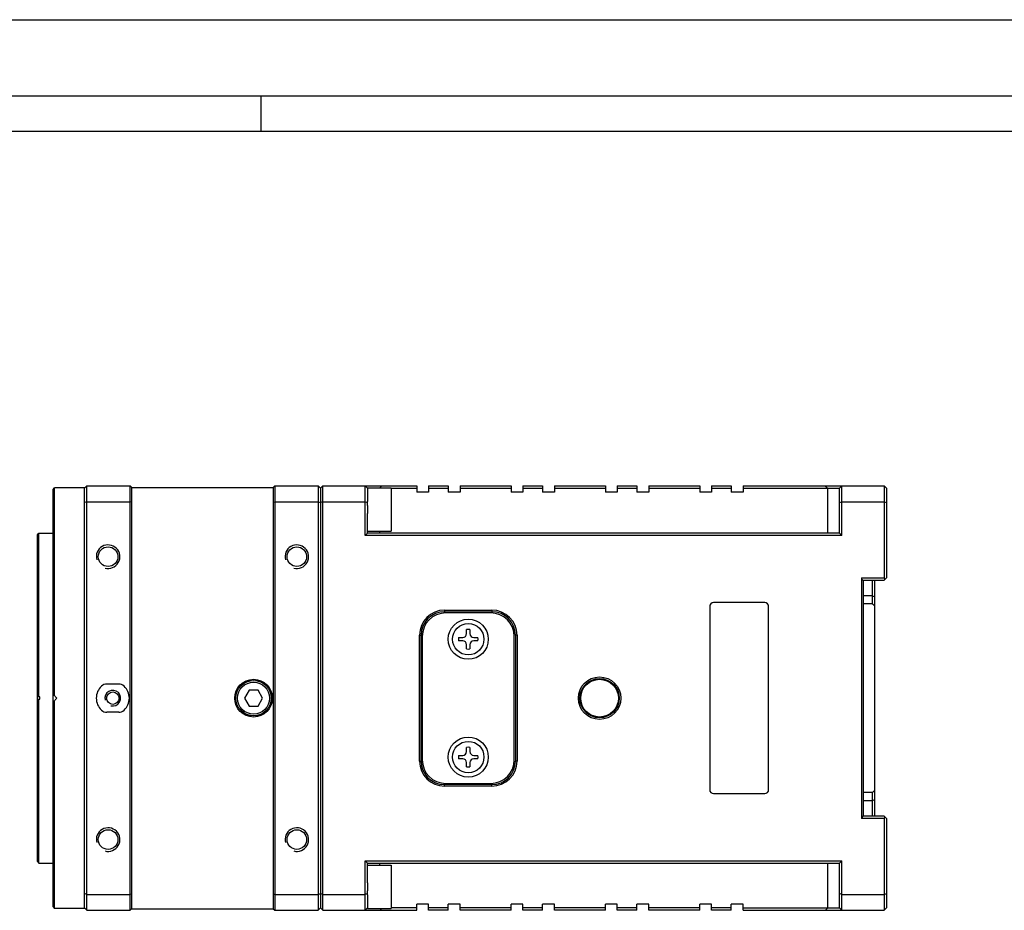
# Model space of a CAD drawing. Units: millimetres. Extents: x 0 to 446, y 0 to 315.
# Drawn here: x 195 to 320, y 202 to 315 of the extents above; entities that cross this region are included whole.
import ezdxf

# ---------------------------------------------------------------- set-up
doc = ezdxf.new("R2010")
doc.units = ezdxf.units.MM
doc.header["$LTSCALE"] = 24.5025
doc.layers.get('0').update_dxf_attribs({"linetype": 'CONTINUOUS'})
for name, color, linetype in [('02___PRT_ALL_AXES', 7, 'CONTINUOUS'), ('3_ALL_AXES', 7, 'CONTINUOUS'), ('7_ALL_FEATURES', 7, 'CONTINUOUS')]:
    doc.layers.add(name, color=color, linetype=linetype)

msp = doc.modelspace()

# ---------------------------------------------------------------- linework, layer by layer
at = {"color": 7, "linetype": 'Continuous'}
for p, q in [((0, 315), (445.5, 315)), ((439.5, 305.25), (12, 305.25)), ((225.75, 305.25), (225.75, 300.75))]:
    msp.add_line(p, q, dxfattribs=at)
at = {"color": 1, "linetype": 'Continuous'}
msp.add_line((435, 300.75), (24, 300.75), dxfattribs=at)
at = {"color": 2, "linetype": 'Continuous'}
for centre, radius in [((206.318, 246.664), 1.5), ((230.318, 246.664), 1.5), ((206.918, 228.664), 1), ((206.318, 210.664), 1.5), ((230.318, 210.664), 1.5)]:
    msp.add_arc(centre, radius, 255, 195, dxfattribs=at)
at = {"layer": '02___PRT_ALL_AXES', "color": 7, "linetype": 'Continuous'}
for p, q in [((239.318, 255.414), (239.318, 255.364)), ((239.318, 255.414), (242.318, 255.414)), ((239.318, 255.214), (239.318, 253.69)), ((242.318, 255.414), (242.318, 249.914)), ((239.318, 253.178), (239.318, 252.151)), ((239.318, 249.914), (242.318, 249.914)), ((239.318, 207.414), (242.318, 207.414)), ((242.318, 207.414), (242.318, 201.914)), ((239.318, 205.178), (239.318, 204.151)), ((239.318, 203.638), (239.318, 202.115)), ((239.318, 201.964), (239.318, 201.914)), ((239.318, 201.914), (242.318, 201.914))]:
    msp.add_line(p, q, dxfattribs=at)
for centre, radius in [((206.318, 246.664), 1.25), ((230.318, 246.664), 1.25), ((224.818, 228.664), 2.4), ((206.318, 210.664), 1.25), ((230.318, 210.664), 1.25)]:
    msp.add_circle(centre, radius, dxfattribs=at)
at = {"layer": '3_ALL_AXES', "color": 7, "linetype": 'Continuous'}
for centre, radius in [((252.118, 236.164), 2), ((268.818, 228.664), 2.4), ((252.118, 221.164), 2)]:
    msp.add_circle(centre, radius, dxfattribs=at)
at = {"layer": '7_ALL_FEATURES', "color": 7, "linetype": 'Continuous'}
for p, q in [((203.618, 255.664), (203.318, 255.364)), ((203.618, 201.664), (203.618, 255.664)), ((203.618, 255.664), (209.118, 255.664)), ((209.118, 201.664), (209.118, 255.664)), ((209.318, 255.464), (209.118, 255.664)), ((209.318, 201.864), (209.318, 255.464)), ((209.318, 255.464), (227.318, 255.464)), ((227.318, 255.464), (227.518, 255.664)), ((227.318, 255.464), (227.318, 201.864)), ((227.518, 255.664), (227.518, 201.664)), ((227.518, 255.664), (233.018, 255.664)), ((233.018, 255.664), (233.018, 201.664)), ((233.018, 255.664), (233.318, 255.364)), ((233.618, 255.664), (233.318, 255.364)), ((233.618, 201.664), (233.618, 255.664)), ((233.618, 255.664), (245.568, 255.664)), ((239.018, 249.364), (239.018, 255.664)), ((239.318, 255.364), (239.018, 255.664)), ((245.568, 255.664), (245.568, 254.864)), ((247.068, 255.664), (247.068, 254.864)), ((247.068, 255.664), (249.568, 255.664)), ((249.568, 255.664), (249.568, 254.864)), ((251.068, 255.664), (251.068, 254.864)), ((251.068, 255.664), (257.568, 255.664)), ((257.568, 255.664), (257.568, 254.864)), ((259.068, 255.664), (259.068, 254.864)), ((259.068, 255.664), (261.568, 255.664)), ((261.568, 255.664), (261.568, 254.864)), ((263.068, 255.664), (263.068, 254.864)), ((263.068, 255.664), (269.568, 255.664)), ((269.568, 255.664), (269.568, 254.864)), ((271.068, 255.664), (271.068, 254.864)), ((271.068, 255.664), (273.568, 255.664)), ((273.568, 255.664), (273.568, 254.864)), ((275.068, 255.664), (275.068, 254.864)), ((275.068, 255.664), (281.568, 255.664)), ((281.568, 255.664), (281.568, 254.864)), ((283.068, 255.664), (285.568, 255.664)), ((283.068, 255.664), (283.068, 254.864)), ((285.568, 255.664), (285.568, 254.864)), ((287.068, 255.664), (305.018, 255.664)), ((287.068, 255.664), (287.068, 254.864)), ((299.618, 255.664), (299.318, 255.364)), ((299.618, 249.364), (299.618, 255.664)), ((305.018, 255.664), (305.018, 243.964)), ((305.018, 255.664), (305.318, 255.364)), ((199.318, 255.214), (199.518, 255.414)), ((199.318, 202.114), (199.318, 255.214)), ((199.518, 228.964), (199.518, 255.414)), ((203.318, 255.414), (199.518, 255.414)), ((203.318, 201.914), (203.318, 255.414)), ((233.318, 255.364), (233.318, 201.964)), ((239.318, 255.364), (239.318, 255.214)), ((242.318, 255.364), (245.568, 255.364)), ((247.068, 254.864), (245.568, 254.864)), ((247.068, 255.364), (249.568, 255.364)), ((251.068, 254.864), (249.568, 254.864)), ((251.068, 255.364), (257.568, 255.364)), ((259.068, 254.864), (257.568, 254.864)), ((259.068, 255.364), (261.568, 255.364)), ((263.068, 254.864), (261.568, 254.864)), ((263.068, 255.364), (269.568, 255.364)), ((271.068, 254.864), (269.568, 254.864)), ((271.068, 255.364), (273.568, 255.364)), ((275.068, 254.864), (273.568, 254.864)), ((275.068, 255.364), (281.568, 255.364)), ((283.068, 254.864), (281.568, 254.864)), ((283.068, 255.364), (285.568, 255.364)), ((287.068, 254.864), (285.568, 254.864)), ((287.068, 255.364), (299.318, 255.364)), ((297.818, 255.364), (297.818, 249.664)), ((299.318, 249.664), (299.318, 255.364)), ((305.318, 255.364), (305.318, 243.964)), ((203.618, 253.664), (203.318, 253.54)), ((203.618, 253.664), (209.118, 253.664)), ((209.318, 253.582), (209.118, 253.664)), ((227.318, 253.582), (227.518, 253.664)), ((227.518, 253.664), (233.018, 253.664)), ((233.018, 253.664), (233.318, 253.54)), ((233.618, 253.664), (233.318, 253.54)), ((233.618, 253.664), (239.018, 253.664)), ((239.018, 253.664), (239.318, 253.54)), ((239.318, 253.178), (239.318, 253.69)), ((299.318, 253.54), (299.618, 253.664)), ((299.618, 253.664), (305.018, 253.664)), ((305.018, 253.664), (305.318, 253.54)), ((239.318, 249.664), (239.318, 252.151)), ((197.318, 249.464), (197.518, 249.664)), ((197.318, 207.864), (197.318, 249.464)), ((197.518, 228.814), (197.518, 249.664)), ((197.518, 249.664), (199.318, 249.664)), ((239.318, 249.664), (239.018, 249.364)), ((299.618, 249.364), (239.018, 249.364)), ((299.318, 249.664), (239.318, 249.664)), ((240.818, 249.914), (240.818, 249.664)), ((299.318, 249.664), (299.618, 249.364)), ((302.118, 243.964), (302.118, 213.364)), ((302.318, 243.682), (302.318, 213.647)), ((302.318, 243.664), (305.018, 243.664)), ((303.518, 240.665), (303.518, 243.664)), ((303.818, 213.664), (303.818, 243.664)), ((305.018, 243.664), (305.318, 243.964)), ((289.818, 240.814), (283.318, 240.814)), ((303.474, 240.664), (302.318, 240.664)), ((249.118, 239.664), (255.118, 239.664)), ((254.968, 239.514), (249.268, 239.514)), ((282.818, 240.314), (282.818, 217.014)), ((290.318, 217.014), (290.318, 240.314)), ((246.118, 220.664), (246.118, 236.664)), ((251.911, 236.872), (251.911, 237.397)), ((252.325, 237.397), (252.325, 236.872)), ((258.118, 236.664), (258.118, 220.664)), ((246.268, 236.514), (246.268, 220.814)), ((250.885, 236.372), (251.411, 236.372)), ((251.411, 235.957), (250.885, 235.957)), ((251.911, 234.932), (251.911, 235.457)), ((252.325, 235.457), (252.325, 234.932)), ((252.825, 236.372), (253.35, 236.372)), ((253.35, 235.957), (252.825, 235.957)), ((257.968, 220.814), (257.968, 236.514)), ((207.673, 230.464), (206.163, 230.464)), ((199.818, 228.664), (199.318, 229.164)), ((224.24, 229.664), (223.663, 228.664)), ((225.395, 229.664), (224.24, 229.664)), ((225.972, 228.664), (225.395, 229.664)), ((197.618, 228.814), (197.318, 228.814)), ((197.318, 228.514), (197.618, 228.514)), ((197.518, 207.664), (197.518, 228.514)), ((197.618, 228.514), (197.618, 228.814)), ((199.318, 228.164), (199.818, 228.664)), ((199.518, 201.914), (199.518, 228.364)), ((223.663, 228.664), (224.24, 227.664)), ((225.395, 227.664), (225.972, 228.664)), ((207.673, 226.864), (206.163, 226.864)), ((224.24, 227.664), (225.395, 227.664)), ((251.911, 221.872), (251.911, 222.397)), ((252.325, 222.397), (252.325, 221.872)), ((250.885, 221.372), (251.411, 221.372)), ((251.411, 220.957), (250.885, 220.957)), ((251.911, 219.932), (251.911, 220.457)), ((252.325, 220.457), (252.325, 219.932)), ((252.825, 221.372), (253.35, 221.372)), ((253.35, 220.957), (252.825, 220.957)), ((255.118, 217.664), (249.118, 217.664)), ((249.268, 217.814), (254.968, 217.814)), ((303.474, 216.664), (302.318, 216.664)), ((303.518, 213.664), (303.518, 216.664)), ((283.318, 216.514), (289.818, 216.514)), ((305.018, 213.664), (302.318, 213.664)), ((305.018, 213.664), (305.318, 213.364)), ((305.018, 213.364), (305.018, 201.664)), ((305.318, 213.364), (305.318, 201.964)), ((197.318, 207.864), (197.518, 207.664)), ((239.018, 207.964), (299.618, 207.964)), ((239.318, 207.664), (239.018, 207.964)), ((239.018, 201.664), (239.018, 207.964)), ((299.318, 207.664), (299.618, 207.964)), ((299.618, 201.664), (299.618, 207.964)), ((197.518, 207.664), (199.318, 207.664)), ((239.318, 207.664), (299.318, 207.664)), ((239.318, 205.178), (239.318, 207.664)), ((240.818, 207.664), (240.818, 207.414)), ((297.818, 207.664), (297.818, 201.964)), ((299.318, 201.964), (299.318, 207.664)), ((239.318, 203.638), (239.318, 204.151)), ((203.618, 203.664), (203.318, 203.789)), ((203.618, 203.664), (209.118, 203.664)), ((209.318, 203.747), (209.118, 203.664)), ((227.318, 203.747), (227.518, 203.664)), ((227.518, 203.664), (233.018, 203.664)), ((233.018, 203.664), (233.318, 203.789)), ((233.618, 203.664), (233.318, 203.789)), ((233.618, 203.664), (239.018, 203.664)), ((239.318, 203.789), (239.018, 203.664)), ((299.618, 203.664), (299.318, 203.789)), ((299.618, 203.664), (305.018, 203.664)), ((305.018, 203.664), (305.318, 203.789)), ((199.318, 202.114), (199.518, 201.914)), ((203.318, 201.914), (199.518, 201.914)), ((203.618, 201.664), (203.318, 201.964)), ((203.618, 201.664), (209.118, 201.664)), ((209.318, 201.864), (209.118, 201.664)), ((209.318, 201.864), (227.318, 201.864)), ((227.318, 201.864), (227.518, 201.664)), ((227.518, 201.664), (233.018, 201.664)), ((233.018, 201.664), (233.318, 201.964)), ((233.618, 201.664), (233.318, 201.964)), ((233.618, 201.664), (245.568, 201.664)), ((239.018, 201.664), (239.318, 201.964)), ((239.318, 202.115), (239.318, 201.964)), ((245.568, 201.964), (242.318, 201.964)), ((247.068, 202.464), (245.568, 202.464)), ((245.568, 201.664), (245.568, 202.464)), ((247.068, 201.664), (247.068, 202.464)), ((249.568, 201.964), (247.068, 201.964)), ((249.568, 201.664), (247.068, 201.664)), ((251.068, 202.464), (249.568, 202.464)), ((249.568, 201.664), (249.568, 202.464)), ((251.068, 201.664), (251.068, 202.464)), ((257.568, 201.964), (251.068, 201.964)), ((257.568, 201.664), (251.068, 201.664)), ((259.068, 202.464), (257.568, 202.464)), ((257.568, 201.664), (257.568, 202.464)), ((259.068, 201.664), (259.068, 202.464)), ((261.568, 201.964), (259.068, 201.964)), ((261.568, 201.664), (259.068, 201.664)), ((263.068, 202.464), (261.568, 202.464)), ((261.568, 201.664), (261.568, 202.464)), ((263.068, 201.664), (263.068, 202.464)), ((269.568, 201.964), (263.068, 201.964)), ((269.568, 201.664), (263.068, 201.664)), ((271.068, 202.464), (269.568, 202.464)), ((269.568, 201.664), (269.568, 202.464)), ((271.068, 201.664), (271.068, 202.464)), ((273.568, 201.964), (271.068, 201.964)), ((273.568, 201.664), (271.068, 201.664)), ((275.068, 202.464), (273.568, 202.464)), ((273.568, 201.664), (273.568, 202.464)), ((275.068, 201.664), (275.068, 202.464)), ((281.568, 201.964), (275.068, 201.964)), ((281.568, 201.664), (275.068, 201.664)), ((283.068, 202.464), (281.568, 202.464)), ((281.568, 201.664), (281.568, 202.464)), ((283.068, 201.664), (283.068, 202.464)), ((285.568, 201.964), (283.068, 201.964)), ((285.568, 201.664), (283.068, 201.664)), ((287.068, 202.464), (285.568, 202.464)), ((285.568, 201.664), (285.568, 202.464)), ((287.068, 201.664), (287.068, 202.464)), ((287.068, 201.964), (299.318, 201.964)), ((287.068, 201.664), (305.018, 201.664)), ((299.318, 201.964), (299.618, 201.664)), ((305.018, 201.664), (305.318, 201.964))]:
    msp.add_line(p, q, dxfattribs=at)
at = {"layer": '7_ALL_FEATURES', "color": 9, "linetype": 'Continuous'}
for p, q in [((302.118, 243.964), (305.018, 243.964)), ((303.518, 241.692), (302.318, 241.692)), ((303.518, 241.692), (303.818, 241.546)), ((249.118, 239.864), (249.118, 239.664)), ((249.118, 239.864), (255.118, 239.864)), ((255.118, 239.864), (255.118, 239.664)), ((245.918, 220.664), (245.918, 236.664)), ((245.918, 236.664), (246.118, 236.664)), ((258.318, 236.664), (258.118, 236.664)), ((258.318, 236.664), (258.318, 220.664)), ((245.918, 220.664), (246.118, 220.664)), ((258.318, 220.664), (258.118, 220.664)), ((249.118, 217.464), (249.118, 217.664)), ((255.118, 217.464), (249.118, 217.464)), ((255.118, 217.464), (255.118, 217.664)), ((302.318, 215.637), (303.518, 215.637)), ((303.518, 215.637), (303.818, 215.783)), ((305.018, 213.364), (302.118, 213.364))]:
    msp.add_line(p, q, dxfattribs=at)
at = {"layer": '7_ALL_FEATURES', "color": 7, "linetype": 'Continuous'}
for centre, radius in [((252.118, 236.164), 2.55), ((224.818, 228.664), 2.25), ((224.818, 228.664), 2.033), ((268.818, 228.664), 2.7), ((268.818, 228.664), 2.5), ((206.918, 228.664), 0.8), ((252.118, 221.164), 2.55)]:
    msp.add_circle(centre, radius, dxfattribs=at)
for centre, radius, start, end in [((283.318, 240.314), 0.5, 90, 180), ((289.818, 240.314), 0.5, 0, 90), ((249.118, 236.664), 3, 90, 180), ((249.268, 236.514), 3, 90, 180), ((254.968, 236.514), 3, 0, 90), ((255.118, 236.664), 3, 0, 90), ((251.411, 236.872), 0.5, 270, 360), ((252.118, 236.164), 1.25, 80.46295, 99.53705), ((252.825, 236.872), 0.5, 180, 270), ((252.118, 236.164), 1.25, 170.46295, 189.53705), ((251.411, 235.457), 0.5, 0, 90), ((252.825, 235.457), 0.5, 90, 180), ((252.118, 236.164), 1.25, 350.46295, 9.53705), ((252.118, 236.164), 1.25, 260.46295, 279.53705), ((206.163, 229.464), 1, 90, 133.34176), ((207.673, 229.464), 1, 46.65824, 90), ((206.918, 228.664), 2.1, 133.34176, 226.65824), ((206.918, 228.664), 2.1, 313.34176, 46.65824), ((206.163, 227.864), 1, 226.65824, 270), ((207.673, 227.864), 1, 270, 313.34176), ((251.411, 221.872), 0.5, 270, 360), ((252.118, 221.164), 1.25, 80.46295, 99.53705), ((252.825, 221.872), 0.5, 180, 270), ((249.118, 220.664), 3, 180, 270), ((249.268, 220.814), 3, 180, 270), ((252.118, 221.164), 1.25, 170.46295, 189.53705), ((251.411, 220.457), 0.5, 0, 90), ((252.825, 220.457), 0.5, 90, 180), ((252.118, 221.164), 1.25, 350.46295, 9.53705), ((254.968, 220.814), 3, 270, 360), ((255.118, 220.664), 3, 270, 360), ((252.118, 221.164), 1.25, 260.46295, 279.53705), ((283.318, 217.014), 0.5, 180, 270), ((289.818, 217.014), 0.5, 270, 360)]:
    msp.add_arc(centre, radius, start, end, dxfattribs=at)
at = {"layer": '7_ALL_FEATURES', "color": 9, "linetype": 'Continuous'}
for centre, start, end in [((249.118, 236.664), 90, 180), ((255.118, 236.664), 0, 90), ((249.118, 220.664), 180, 270), ((255.118, 220.664), 270, 360)]:
    msp.add_arc(centre, 3.2, start, end, dxfattribs=at)
at = {"layer": '7_ALL_FEATURES', "color": 7, "linetype": 'Continuous'}
for centre, major_axis, start_param, end_param in [((302.418, 243.964), (0.3, 0), 3.1415927, 4.3725521), ((305.318, 243.964), (0.3, 0), -3.1415927, -2.3561945), ((303.474, 242.664), (0, 2), -3.1415927, -3.1196306), ((303.474, 214.664), (2, 0), 1.5488343, 1.5707963), ((302.418, 213.364), (0.3, 0), 2.2239342, 3.1415927), ((302.418, 213.364), (0, 0.3), 0.3398369, 0.6531379), ((305.318, 213.364), (0.3, 0), 2.3561945, 3.1415927)]:
    msp.add_ellipse(centre, major_axis=major_axis, ratio=1, start_param=start_param, end_param=end_param, dxfattribs=at)
for points, knots in [([(240.866, 255.414), (240.885, 255.434), (240.958, 255.515), (241.026, 255.6), (241.074, 255.664)], [0, 0, 0, 0, 0.2534955, 1, 1, 1, 1]), ([(297.818, 255.364), (297.794, 255.388), (297.703, 255.483), (297.62, 255.586), (297.561, 255.664)], [0, 0, 0, 0, 0.2545527, 1, 1, 1, 1]), ([(303.818, 240.39), (303.792, 240.412), (303.69, 240.501), (303.591, 240.594), (303.518, 240.665)], [0, 0, 0, 0, 0.2481265, 1, 1, 1, 1]), ([(303.518, 216.664), (303.542, 216.688), (303.64, 216.782), (303.741, 216.872), (303.818, 216.939)], [0, 0, 0, 0, 0.2519965, 1, 1, 1, 1]), ([(240.866, 201.914), (240.885, 201.894), (240.958, 201.814), (241.026, 201.729), (241.074, 201.664)], [0, 0, 0, 0, 0.2534955, 1, 1, 1, 1]), ([(297.818, 201.964), (297.794, 201.941), (297.703, 201.845), (297.62, 201.743), (297.561, 201.664)], [0, 0, 0, 0, 0.2545527, 1, 1, 1, 1])]:
    msp.add_open_spline(points, degree=3, knots=knots, dxfattribs=at)

doc.saveas('drawing.dxf')
